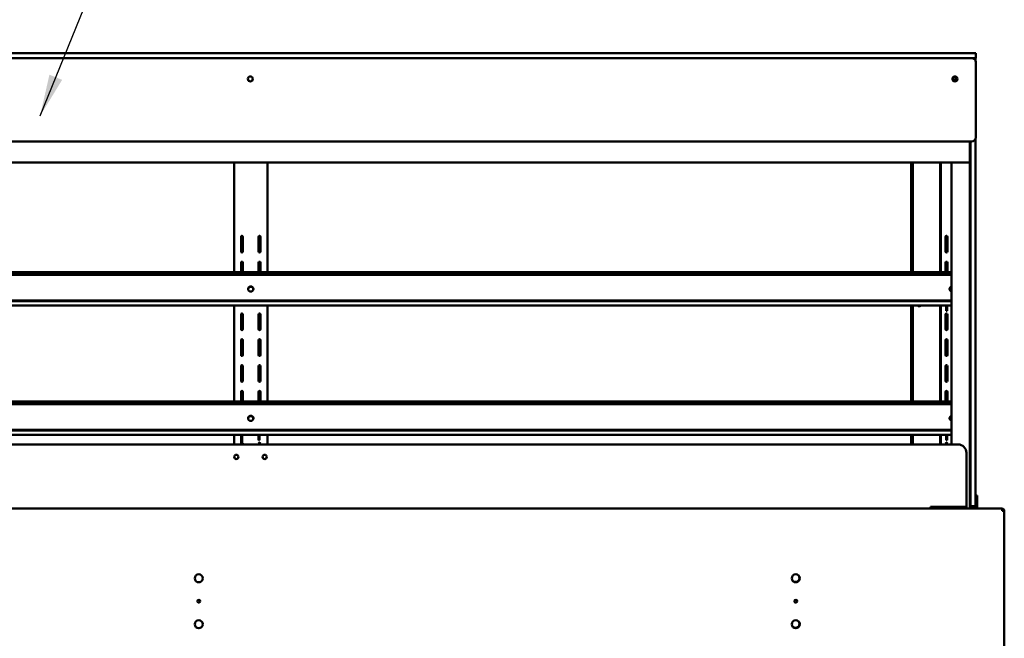
# Model space of a CAD drawing. Units: millimetres. Extents: x 65 to 5840, y 100 to 4100.
# Drawn here: x 1198 to 2378, y 1878 to 2620 of the extents above; entities that cross this region are included whole.
import ezdxf

# ---------------------------------------------------------------- set-up
doc = ezdxf.new("R2010")
doc.units = ezdxf.units.MM
doc.header["$LTSCALE"] = 20
doc.layers.add('Symbol (ISO)', color=7, linetype='Continuous', lineweight=25)
doc.layers.add('Visible (ISO)', color=7, linetype='Continuous', lineweight=50)
doc.styles.add('Note Text (ISO)', font='tahoma.ttf')
doc.dimstyles.new('Default - Method 1b (ISO)$7', dxfattribs={"dimscale": 20, "dimtxt": 2.5, "dimasz": 2.5, "dimexe": 3.175, "dimexo": 0, "dimgap": 0.762, "dimtad": 1, "dimtoh": 1, "dimrnd": 1e-08, "dimtxsty": 'Note Text (ISO)', "dimcen": 0.09, "dimdle": 10, "dimclrd": 256, "dimclre": 256, "dimclrt": 256, "dimazin": 2, "dimtfac": 1.4, "dimtmove": 0, "dimatfit": 3, "dimfxl": 1, "dimtolj": 1, "dimlwd": -1, "dimlwe": -1, "dimarcsym": 0})

msp = doc.modelspace()

# ---------------------------------------------------------------- linework, layer by layer
at = {"layer": 'Visible (ISO)'}
for p, q in [((609.95, 2579.56), (2338.95, 2579.56)), ((2338.95, 2573.56), (609.95, 2573.56)), ((2338.95, 2573.56), (609.95, 2573.56)), ((2338.95, 2579.56), (2343.95, 2579.56)), ((2343.95, 2573.56), (2338.95, 2573.56)), ((2343.65, 2573.56), (2343.65, 2570.27)), ((2343.95, 2573.56), (2343.95, 2579.56)), ((2343.95, 2478.56), (2343.95, 2568.56)), ((609.95, 2473.56), (2338.95, 2473.56)), ((2336.95, 2473.56), (2336.95, 2449.37)), ((2337.65, 2041.56), (2337.65, 2473.56)), ((2343.65, 2476.86), (2343.65, 2041.56)), ((2336.95, 2448.5), (612.95, 2448.5)), ((1454.95, 2448.5), (1454.95, 2317.08)), ((1494.95, 2448.5), (1494.95, 2317.08)), ((2266.45, 2448.5), (2266.45, 2317.08)), ((2266.95, 2448.5), (2266.95, 2317.08)), ((2268.65, 2317.08), (2268.65, 2448.5)), ((2301.25, 2317.08), (2301.25, 2448.5)), ((2301.95, 2317.08), (2301.95, 2448.5)), ((2314.72, 2448.5), (2314.72, 2110.56)), ((2336.95, 2449.37), (2336.95, 2448.5)), ((2336.95, 2033.7), (2336.95, 2448.5)), ((1463.32, 2341.69), (1463.32, 2359.44)), ((1465.57, 2359.44), (1465.57, 2341.69)), ((1484.32, 2341.69), (1484.32, 2359.44)), ((1486.57, 2359.44), (1486.57, 2341.69)), ((2307.62, 2341.69), (2307.62, 2359.44)), ((2309.87, 2359.44), (2309.87, 2341.69)), ((1463.32, 2317.08), (1463.32, 2328.44)), ((1465.57, 2328.44), (1465.57, 2317.08)), ((1484.32, 2317.08), (1484.32, 2328.44)), ((1486.57, 2328.44), (1486.57, 2317.08)), ((2307.62, 2317.08), (2307.62, 2328.44)), ((2309.87, 2328.44), (2309.87, 2317.08)), ((635.18, 2317.08), (2314.72, 2317.08)), ((2314.72, 2314.67), (635.18, 2314.67)), ((2314.72, 2313.61), (635.18, 2313.61)), ((635.18, 2282.91), (2314.72, 2282.91)), ((635.18, 2282.35), (2314.72, 2282.35)), ((2314.72, 2277.13), (635.18, 2277.13)), ((1454.95, 2277.13), (1454.95, 2162.08)), ((1463.32, 2248.69), (1463.32, 2266.44)), ((1465.57, 2266.44), (1465.57, 2248.69)), ((1484.32, 2248.69), (1484.32, 2266.44)), ((1486.57, 2266.44), (1486.57, 2248.69)), ((1494.95, 2277.13), (1494.95, 2162.08)), ((2266.45, 2277.13), (2266.45, 2162.08)), ((2266.95, 2277.13), (2266.95, 2162.08)), ((2268.65, 2162.08), (2268.65, 2277.13)), ((2301.25, 2162.08), (2301.25, 2277.13)), ((2301.95, 2162.08), (2301.95, 2277.13)), ((2307.62, 2248.69), (2307.62, 2266.44)), ((2308.45, 2270.73), (2308.45, 2277.13)), ((2308.45, 2270.73), (2309.65, 2270.73)), ((2309.65, 2270.73), (2309.65, 2277.13)), ((2309.87, 2266.44), (2309.87, 2248.69)), ((1463.32, 2217.69), (1463.32, 2235.44)), ((1465.57, 2235.44), (1465.57, 2217.69)), ((1484.32, 2217.69), (1484.32, 2235.44)), ((1486.57, 2235.44), (1486.57, 2217.69)), ((2307.62, 2217.69), (2307.62, 2235.44)), ((2309.87, 2235.44), (2309.87, 2217.69)), ((1463.32, 2186.69), (1463.32, 2204.44)), ((1465.57, 2204.44), (1465.57, 2186.69)), ((1484.32, 2186.69), (1484.32, 2204.44)), ((1486.57, 2204.44), (1486.57, 2186.69)), ((2307.62, 2186.69), (2307.62, 2204.44)), ((2309.87, 2204.44), (2309.87, 2186.69)), ((1463.32, 2162.08), (1463.32, 2173.44)), ((1465.57, 2173.44), (1465.57, 2162.08)), ((1484.32, 2162.08), (1484.32, 2173.44)), ((1486.57, 2173.44), (1486.57, 2162.08)), ((2307.62, 2162.08), (2307.62, 2173.44)), ((2309.87, 2173.44), (2309.87, 2162.08)), ((635.18, 2162.08), (2314.72, 2162.08)), ((2314.72, 2159.67), (635.18, 2159.67)), ((2314.72, 2158.61), (635.18, 2158.61)), ((635.18, 2127.91), (2314.72, 2127.91)), ((635.18, 2127.35), (2314.72, 2127.35)), ((2314.72, 2122.13), (635.18, 2122.13)), ((1454.95, 2122.13), (1454.95, 2110.56)), ((1463.32, 2122.13), (1463.32, 2118.19)), ((1463.32, 2110.56), (1463.32, 2118.19)), ((1464.52, 2122.13), (1464.52, 2118.19)), ((1464.52, 2110.56), (1464.52, 2118.19)), ((1484.32, 2122.13), (1484.32, 2115.76)), ((1484.32, 2115.76), (1484.32, 2115.76)), ((1485.52, 2115.76), (1484.32, 2115.76)), ((1485.52, 2122.13), (1485.52, 2115.76)), ((1485.52, 2115.76), (1485.52, 2115.76)), ((1494.95, 2122.13), (1494.95, 2110.56)), ((2266.45, 2122.13), (2266.45, 2110.56)), ((2266.95, 2122.13), (2266.95, 2110.56)), ((2268.65, 2110.56), (2268.65, 2122.13)), ((2301.25, 2110.56), (2301.25, 2122.13)), ((2301.95, 2110.56), (2301.95, 2122.13)), ((2308.45, 2115.73), (2308.45, 2122.13)), ((2308.45, 2115.73), (2309.65, 2115.73)), ((2309.65, 2115.73), (2309.65, 2122.13)), ((2322.65, 2110.56), (626.65, 2110.56)), ((1465.57, 2111.44), (1465.57, 2110.56)), ((1484.32, 2110.56), (1484.32, 2111.44)), ((1486.57, 2111.44), (1486.57, 2110.56)), ((2307.62, 2110.56), (2307.62, 2111.44)), ((2309.87, 2111.44), (2309.87, 2110.56)), ((2332.65, 2035.56), (2332.65, 2100.56)), ((2336.95, 2049.28), (2337.65, 2049.28)), ((2343.65, 2049.28), (2345.65, 2049.28)), ((2345.65, 2044.49), (2345.65, 2049.28)), ((2345.65, 2040.56), (2345.65, 2044.49)), ((449.65, 2033.56), (2375.65, 2033.56)), ((2289.65, 2035.56), (2332.65, 2035.56)), ((2289.65, 2033.56), (2289.65, 2035.56)), ((2292.15, 2033.56), (2292.15, 2033.76)), ((2292.15, 2033.76), (2331.45, 2033.76)), ((2301.95, 2033.76), (2301.95, 2033.56)), ((2322.97, 2035.56), (2335.89, 2033.82)), ((2336.34, 2033.91), (2324.06, 2035.56)), ((2333.15, 2033.76), (2331.45, 2033.76)), ((2333.15, 2034.19), (2333.15, 2033.76)), ((2335.65, 2033.56), (2335.65, 2033.86)), ((2336.25, 2033.7), (2336.25, 2033.56)), ((2336.95, 2035.56), (2337.65, 2035.56)), ((2336.95, 2033.56), (2336.95, 2033.7)), ((2337.65, 2036.56), (2337.65, 2041.56)), ((2337.65, 2035.56), (2337.65, 2036.56)), ((2337.65, 2036.56), (2343.65, 2036.56)), ((2337.65, 2035.56), (2343.65, 2035.56)), ((2343.65, 2041.56), (2343.65, 2036.56)), ((2343.65, 2036.56), (2343.65, 2035.56)), ((2343.65, 2035.56), (2345.65, 2035.56)), ((2345.65, 2040.56), (2345.65, 2035.56)), ((2345.65, 2035.56), (2345.65, 2033.56)), ((2375.65, 2033.56), (2375.65, 2031.06)), ((2376.51, 2031.06), (2376.51, 2031.03)), ((2376.65, 2031.06), (2378.15, 2031.06)), ((2376.65, 2031.06), (2376.65, 2031.03)), ((2378.15, 2030.92), (2378.15, 2031.06)), ((2378.15, 2030.92), (2378.15, 1866.06))]:
    msp.add_line(p, q, dxfattribs=at)
for centre, radius in [((1474.45, 2548.56), 3), ((2318.95, 2548.56), 3), ((2318.65, 2548.56), 1.65), ((1457.65, 2095.56), 2.5), ((1491.65, 2095.56), 2.5), ((1412.65, 1950.06), 4.8), ((2128.15, 1950.06), 4.8), ((1412.65, 1922.56), 1.7), ((2128.15, 1922.56), 1.7), ((1412.65, 1895.06), 4.8), ((2128.15, 1895.06), 4.8)]:
    msp.add_circle(centre, radius, dxfattribs=at)
for centre, radius, start, end in [((2338.95, 2568.56), 5, 0, 90), ((2338.95, 2478.56), 5, 270, 0), ((1464.45, 2359.44), 1.12, 0, 180), ((1485.45, 2359.44), 1.12, 0, 180), ((2308.75, 2359.44), 1.12, 0, 180), ((1464.45, 2341.69), 1.13, 180, 0), ((1485.45, 2341.69), 1.12, 180, 0), ((2308.75, 2341.69), 1.12, 180, 0), ((1464.45, 2328.44), 1.12, 0, 180), ((1485.45, 2328.44), 1.12, 0, 180), ((2308.75, 2328.44), 1.12, 0, 180), ((1464.45, 2266.44), 1.12, 0, 180), ((1485.45, 2266.44), 1.12, 0, 180), ((2276.15, 2278.56), 2.5, 214.90946, 325.09054), ((2276.15, 2278.56), 1.82, 231.6234, 308.3766), ((2308.75, 2266.44), 1.12, 0, 180), ((1464.45, 2248.69), 1.13, 180, 0), ((1485.45, 2248.69), 1.12, 180, 0), ((2308.75, 2248.69), 1.12, 180, 0), ((1464.45, 2235.44), 1.12, 0, 180), ((1485.45, 2235.44), 1.12, 0, 180), ((2308.75, 2235.44), 1.12, 0, 180), ((1464.45, 2217.69), 1.13, 180, 0), ((1485.45, 2217.69), 1.12, 180, 0), ((2308.75, 2217.69), 1.12, 180, 0), ((1464.45, 2204.44), 1.12, 0, 180), ((1485.45, 2204.44), 1.12, 0, 180), ((2308.75, 2204.44), 1.12, 0, 180), ((1464.45, 2186.69), 1.13, 180, 0), ((1485.45, 2186.69), 1.12, 180, 0), ((2308.75, 2186.69), 1.12, 180, 0), ((1464.45, 2173.44), 1.12, 0, 180), ((1485.45, 2173.44), 1.12, 0, 180), ((2308.75, 2173.44), 1.12, 0, 180), ((1464.45, 2111.44), 1.13, 0, 86.17745), ((1485.45, 2111.44), 1.12, 0, 180), ((2308.75, 2111.44), 1.12, 0, 180), ((2322.65, 2100.56), 10, 0, 90), ((2127.75, 1950.46), 4.8, 228.37814, 41.62186), ((2127.75, 1922.96), 1.7, 234.5773, 35.4227), ((2127.75, 1895.46), 4.8, 228.37814, 41.62186)]:
    msp.add_arc(centre, radius, start, end, dxfattribs=at)
for centre in [(1474.95, 2296.81), (1474.95, 2141.81)]:
    msp.add_ellipse(centre, major_axis=(-3.2, 0), ratio=0.9563048, dxfattribs=at)
for centre, major_axis, ratio, start_param, end_param in [((1474.95, 2296.46), (3.2, 0), 0.9563048, 0.0573559, 3.0842367), ((2315.85, 2296.81), (-3.2, 0), 0.9563048, 5.0728861, 7.4934845), ((2315.85, 2296.46), (-3.2, 0), 0.9563048, 5.0728861, 6.2258294), ((1474.95, 2141.46), (3.2, 0), 0.9563048, 0.0573559, 3.0842367), ((1474.42, 2141.11), (3.6, 0), 0.9563048, 0.0509772, 1.4346177), ((1474.42, 2141.46), (3.6, 0), 0.9563048, 6.0684253, 6.9390951), ((2315.85, 2141.81), (-3.2, 0), 0.9563048, 5.0728861, 7.4934845), ((2315.85, 2141.46), (-3.2, 0), 0.9563048, 5.0728861, 6.2258294), ((2335.25, 2033.7), (1, 0), 0.1607113, 0, 0.8726646), ((2335.25, 2033.7), (1.7, 0), 0.1607113, 0, 0.8726646)]:
    msp.add_ellipse(centre, major_axis=major_axis, ratio=ratio, start_param=start_param, end_param=end_param, dxfattribs=at)
for points in [[(2376.65, 2033.36), (2376.33, 2033.49), (2375.99, 2033.56), (2375.65, 2033.56)], [(2375.65, 2031.06), (2375.99, 2031.05), (2376.33, 2031.04), (2376.65, 2031.03)], [(2376.51, 2031.06), (2376.45, 2031.31), (2376.4, 2031.55), (2376.35, 2031.78)]]:
    msp.add_open_spline(points, degree=3, dxfattribs=at)
for points, knots in [([(2375.65, 2032.06), (2376.1, 2032.06), (2376.52, 2031.72), (2376.62, 2031.28), (2376.64, 2031.21), (2376.65, 2031.14), (2376.65, 2031.06)], [0, 0, 0, 0, 1.3507155, 1.3507155, 1.3507155, 1.5707963, 1.5707963, 1.5707963, 1.5707963]), ([(2375.65, 2032.06), (2375.89, 2032.06), (2376.14, 2031.72), (2376.39, 2031.28), (2376.43, 2031.21), (2376.47, 2031.14), (2376.51, 2031.06)], [0, 0, 0, 0, 0.8598922, 0.8598922, 0.8598922, 1, 1, 1, 1]), ([(2378.15, 2031.06), (2378.15, 2031.95), (2377.63, 2032.82), (2376.85, 2033.25), (2376.79, 2033.29), (2376.72, 2033.32), (2376.65, 2033.36)], [0, 0, 0, 0, 1.0665641, 1.0665641, 1.0665641, 1.1592795, 1.1592795, 1.1592795, 1.1592795]), ([(2376.65, 2031.03), (2377.46, 2031), (2378.05, 2030.96), (2378.14, 2030.93), (2378.14, 2030.93), (2378.15, 2030.93), (2378.15, 2030.92)], [0.4115168, 0.4115168, 0.4115168, 0.4115168, 1.478081, 1.478081, 1.478081, 1.5707963, 1.5707963, 1.5707963, 1.5707963])]:
    msp.add_open_spline(points, degree=3, knots=knots, dxfattribs=at)

# ---------------------------------------------------------------- leaders
at = {"layer": 'Symbol (ISO)', "annotation_type": 0, "has_hookline": 1, "hookline_direction": 0, "text_width": 305.51}
msp.add_leader([(1222.46, 2504.23), (1336.44, 2785.18), (1386.44, 2785.18)], dimstyle='Default - Method 1b (ISO)$7', override={"dimtad": 0}, dxfattribs=at)

doc.saveas('drawing.dxf')
